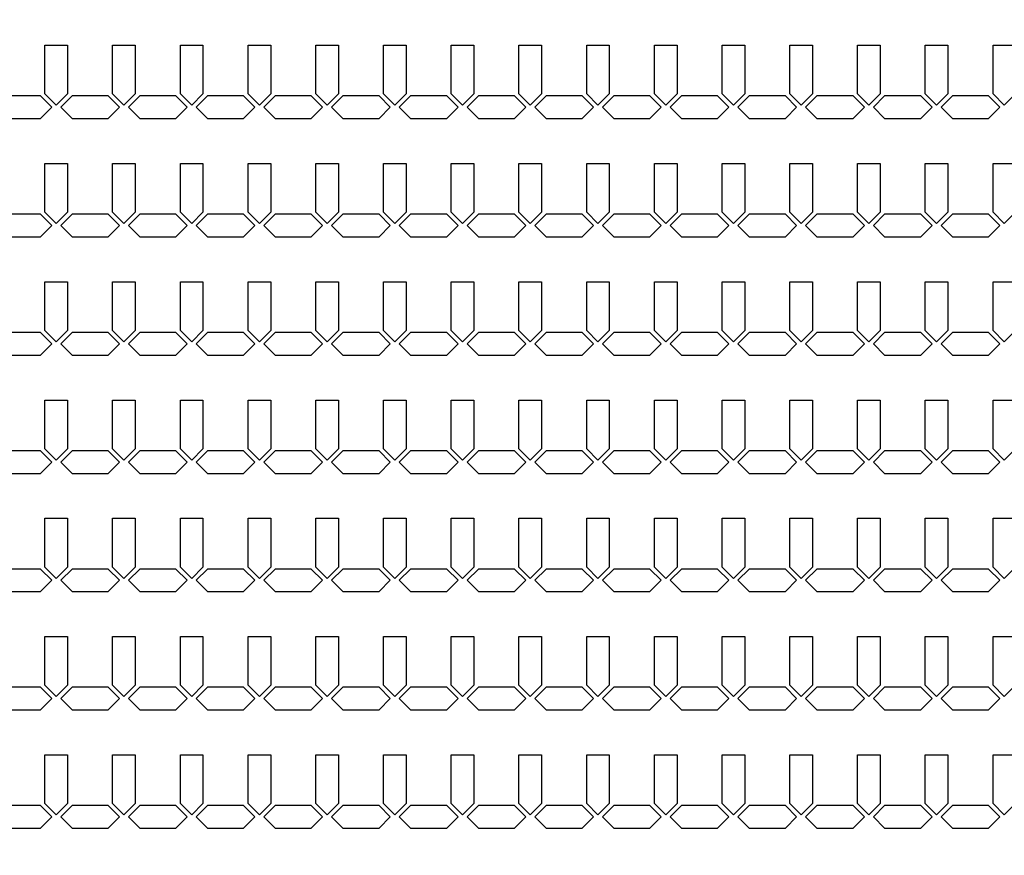
# Model space of a CAD drawing. Units: inches. Extents: x 4709 to 404127, y -653 to 127174.
# Drawn here: x 203349 to 208801, y 33780 to 38408 of the extents above; entities that cross this region are included whole.
import ezdxf

# ---------------------------------------------------------------- set-up
doc = ezdxf.new("R2010")
doc.units = ezdxf.units.IN
doc.header["$MEASUREMENT"] = 0
doc.layers.add('1 - Negative', color=150, linetype='Continuous')

msp = doc.modelspace()

# ---------------------------------------------------------------- linework, layer by layer
at = {"layer": '1 - Negative'}
for points in [[(203488.8, 38266.7), (203613.8, 38266.7), (203613.8, 37996.6), (203551.3, 37934.1), (203488.8, 37996.6), (203488.8, 38246.7)], [(203863.8, 38266.7), (203988.8, 38266.7), (203988.8, 37996.6), (203926.3, 37934.1), (203863.8, 37996.6), (203863.8, 38246.7)], [(204238.8, 38266.7), (204363.8, 38266.7), (204363.8, 37996.6), (204301.3, 37934.1), (204238.8, 37996.6), (204238.8, 38246.7)], [(204613.8, 38266.7), (204738.8, 38266.7), (204738.8, 37996.6), (204676.3, 37934.1), (204613.8, 37996.6), (204613.8, 38246.7)], [(204988.8, 38266.7), (205113.8, 38266.7), (205113.8, 37996.6), (205051.3, 37934.1), (204988.8, 37996.6), (204988.8, 38246.7)], [(205363.8, 38266.7), (205488.8, 38266.7), (205488.8, 37996.6), (205426.3, 37934.1), (205363.8, 37996.6), (205363.8, 38246.7)], [(205738.8, 38266.7), (205863.8, 38266.7), (205863.8, 37996.6), (205801.3, 37934.1), (205738.8, 37996.6), (205738.8, 38246.7)], [(206113.8, 38266.7), (206238.8, 38266.7), (206238.8, 37996.6), (206176.3, 37934.1), (206113.8, 37996.6), (206113.8, 38246.7)], [(206488.8, 38266.7), (206613.8, 38266.7), (206613.8, 37996.6), (206551.3, 37934.1), (206488.8, 37996.6), (206488.8, 38246.7)], [(206863.8, 38266.7), (206988.8, 38266.7), (206988.8, 37996.6), (206926.3, 37934.1), (206863.8, 37996.6), (206863.8, 38246.7)], [(207238.8, 38266.7), (207363.8, 38266.7), (207363.8, 37996.6), (207301.3, 37934.1), (207238.8, 37996.6), (207238.8, 38246.7)], [(207613.8, 38266.7), (207738.8, 38266.7), (207738.8, 37996.6), (207676.3, 37934.1), (207613.8, 37996.6), (207613.8, 38246.7)], [(207988.8, 38266.7), (208113.8, 38266.7), (208113.8, 37996.6), (208051.3, 37934.1), (207988.8, 37996.6), (207988.8, 38246.7)], [(208363.8, 38266.7), (208488.8, 38266.7), (208488.8, 37996.6), (208426.3, 37934.1), (208363.8, 37996.6), (208363.8, 38246.7)], [(208738.8, 38266.7), (208863.8, 38266.7), (208863.8, 37996.6), (208801.3, 37934.1), (208738.8, 37996.6), (208738.8, 38246.7)], [(203363.7, 37985.6), (203263.7, 37985.6), (203201.2, 37923.1), (203263.7, 37860.6), (203363.7, 37860.6), (203463.7, 37860.6), (203526.2, 37923.1), (203463.7, 37985.6)], [(203738.7, 37985.6), (203638.7, 37985.6), (203576.2, 37923.1), (203638.7, 37860.6), (203738.7, 37860.6), (203838.7, 37860.6), (203901.2, 37923.1), (203838.7, 37985.6)], [(204113.7, 37985.6), (204013.7, 37985.6), (203951.2, 37923.1), (204013.7, 37860.6), (204113.7, 37860.6), (204213.7, 37860.6), (204276.2, 37923.1), (204213.7, 37985.6)], [(204488.7, 37985.6), (204388.7, 37985.6), (204326.2, 37923.1), (204388.7, 37860.6), (204488.7, 37860.6), (204588.7, 37860.6), (204651.2, 37923.1), (204588.7, 37985.6)], [(204863.7, 37985.6), (204763.7, 37985.6), (204701.2, 37923.1), (204763.7, 37860.6), (204863.7, 37860.6), (204963.7, 37860.6), (205026.2, 37923.1), (204963.7, 37985.6)], [(205238.7, 37985.6), (205138.7, 37985.6), (205076.2, 37923.1), (205138.7, 37860.6), (205238.7, 37860.6), (205338.7, 37860.6), (205401.2, 37923.1), (205338.7, 37985.6)], [(205613.7, 37985.6), (205513.7, 37985.6), (205451.2, 37923.1), (205513.7, 37860.6), (205613.7, 37860.6), (205713.7, 37860.6), (205776.2, 37923.1), (205713.7, 37985.6)], [(205988.7, 37985.6), (205888.7, 37985.6), (205826.2, 37923.1), (205888.7, 37860.6), (205988.7, 37860.6), (206088.7, 37860.6), (206151.2, 37923.1), (206088.7, 37985.6)], [(206363.7, 37985.6), (206263.7, 37985.6), (206201.2, 37923.1), (206263.7, 37860.6), (206363.7, 37860.6), (206463.7, 37860.6), (206526.2, 37923.1), (206463.7, 37985.6)], [(206738.7, 37985.6), (206638.7, 37985.6), (206576.2, 37923.1), (206638.7, 37860.6), (206738.7, 37860.6), (206838.7, 37860.6), (206901.2, 37923.1), (206838.7, 37985.6)], [(207113.7, 37985.6), (207013.7, 37985.6), (206951.2, 37923.1), (207013.7, 37860.6), (207113.7, 37860.6), (207213.7, 37860.6), (207276.2, 37923.1), (207213.7, 37985.6)], [(207488.7, 37985.6), (207388.7, 37985.6), (207326.2, 37923.1), (207388.7, 37860.6), (207488.7, 37860.6), (207588.7, 37860.6), (207651.2, 37923.1), (207588.7, 37985.6)], [(207863.7, 37985.6), (207763.7, 37985.6), (207701.2, 37923.1), (207763.7, 37860.6), (207863.7, 37860.6), (207963.7, 37860.6), (208026.2, 37923.1), (207963.7, 37985.6)], [(208238.7, 37985.6), (208138.7, 37985.6), (208076.2, 37923.1), (208138.7, 37860.6), (208238.7, 37860.6), (208338.7, 37860.6), (208401.2, 37923.1), (208338.7, 37985.6)], [(208613.7, 37985.6), (208513.7, 37985.6), (208451.2, 37923.1), (208513.7, 37860.6), (208613.7, 37860.6), (208713.7, 37860.6), (208776.2, 37923.1), (208713.7, 37985.6)], [(203488.8, 37611.7), (203613.8, 37611.7), (203613.8, 37341.6), (203551.3, 37279.1), (203488.8, 37341.6), (203488.8, 37591.7)], [(203863.8, 37611.7), (203988.8, 37611.7), (203988.8, 37341.6), (203926.3, 37279.1), (203863.8, 37341.6), (203863.8, 37591.7)], [(204238.8, 37611.7), (204363.8, 37611.7), (204363.8, 37341.6), (204301.3, 37279.1), (204238.8, 37341.6), (204238.8, 37591.7)], [(204613.8, 37611.7), (204738.8, 37611.7), (204738.8, 37341.6), (204676.3, 37279.1), (204613.8, 37341.6), (204613.8, 37591.7)], [(204988.8, 37611.7), (205113.8, 37611.7), (205113.8, 37341.6), (205051.3, 37279.1), (204988.8, 37341.6), (204988.8, 37591.7)], [(205363.8, 37611.7), (205488.8, 37611.7), (205488.8, 37341.6), (205426.3, 37279.1), (205363.8, 37341.6), (205363.8, 37591.7)], [(205738.8, 37611.7), (205863.8, 37611.7), (205863.8, 37341.6), (205801.3, 37279.1), (205738.8, 37341.6), (205738.8, 37591.7)], [(206113.8, 37611.7), (206238.8, 37611.7), (206238.8, 37341.6), (206176.3, 37279.1), (206113.8, 37341.6), (206113.8, 37591.7)], [(206488.8, 37611.7), (206613.8, 37611.7), (206613.8, 37341.6), (206551.3, 37279.1), (206488.8, 37341.6), (206488.8, 37591.7)], [(206863.8, 37611.7), (206988.8, 37611.7), (206988.8, 37341.6), (206926.3, 37279.1), (206863.8, 37341.6), (206863.8, 37591.7)], [(207238.8, 37611.7), (207363.8, 37611.7), (207363.8, 37341.6), (207301.3, 37279.1), (207238.8, 37341.6), (207238.8, 37591.7)], [(207613.8, 37611.7), (207738.8, 37611.7), (207738.8, 37341.6), (207676.3, 37279.1), (207613.8, 37341.6), (207613.8, 37591.7)], [(207988.8, 37611.7), (208113.8, 37611.7), (208113.8, 37341.6), (208051.3, 37279.1), (207988.8, 37341.6), (207988.8, 37591.7)], [(208363.8, 37611.7), (208488.8, 37611.7), (208488.8, 37341.6), (208426.3, 37279.1), (208363.8, 37341.6), (208363.8, 37591.7)], [(208738.8, 37611.7), (208863.8, 37611.7), (208863.8, 37341.6), (208801.3, 37279.1), (208738.8, 37341.6), (208738.8, 37591.7)], [(203363.7, 37330.6), (203263.7, 37330.6), (203201.2, 37268.1), (203263.7, 37205.6), (203363.7, 37205.6), (203463.7, 37205.6), (203526.2, 37268.1), (203463.7, 37330.6)], [(203738.7, 37330.6), (203638.7, 37330.6), (203576.2, 37268.1), (203638.7, 37205.6), (203738.7, 37205.6), (203838.7, 37205.6), (203901.2, 37268.1), (203838.7, 37330.6)], [(204113.7, 37330.6), (204013.7, 37330.6), (203951.2, 37268.1), (204013.7, 37205.6), (204113.7, 37205.6), (204213.7, 37205.6), (204276.2, 37268.1), (204213.7, 37330.6)], [(204488.7, 37330.6), (204388.7, 37330.6), (204326.2, 37268.1), (204388.7, 37205.6), (204488.7, 37205.6), (204588.7, 37205.6), (204651.2, 37268.1), (204588.7, 37330.6)], [(204863.7, 37330.6), (204763.7, 37330.6), (204701.2, 37268.1), (204763.7, 37205.6), (204863.7, 37205.6), (204963.7, 37205.6), (205026.2, 37268.1), (204963.7, 37330.6)], [(205238.7, 37330.6), (205138.7, 37330.6), (205076.2, 37268.1), (205138.7, 37205.6), (205238.7, 37205.6), (205338.7, 37205.6), (205401.2, 37268.1), (205338.7, 37330.6)], [(205613.7, 37330.6), (205513.7, 37330.6), (205451.2, 37268.1), (205513.7, 37205.6), (205613.7, 37205.6), (205713.7, 37205.6), (205776.2, 37268.1), (205713.7, 37330.6)], [(205988.7, 37330.6), (205888.7, 37330.6), (205826.2, 37268.1), (205888.7, 37205.6), (205988.7, 37205.6), (206088.7, 37205.6), (206151.2, 37268.1), (206088.7, 37330.6)], [(206363.7, 37330.6), (206263.7, 37330.6), (206201.2, 37268.1), (206263.7, 37205.6), (206363.7, 37205.6), (206463.7, 37205.6), (206526.2, 37268.1), (206463.7, 37330.6)], [(206738.7, 37330.6), (206638.7, 37330.6), (206576.2, 37268.1), (206638.7, 37205.6), (206738.7, 37205.6), (206838.7, 37205.6), (206901.2, 37268.1), (206838.7, 37330.6)], [(207113.7, 37330.6), (207013.7, 37330.6), (206951.2, 37268.1), (207013.7, 37205.6), (207113.7, 37205.6), (207213.7, 37205.6), (207276.2, 37268.1), (207213.7, 37330.6)], [(207488.7, 37330.6), (207388.7, 37330.6), (207326.2, 37268.1), (207388.7, 37205.6), (207488.7, 37205.6), (207588.7, 37205.6), (207651.2, 37268.1), (207588.7, 37330.6)], [(207863.7, 37330.6), (207763.7, 37330.6), (207701.2, 37268.1), (207763.7, 37205.6), (207863.7, 37205.6), (207963.7, 37205.6), (208026.2, 37268.1), (207963.7, 37330.6)], [(208238.7, 37330.6), (208138.7, 37330.6), (208076.2, 37268.1), (208138.7, 37205.6), (208238.7, 37205.6), (208338.7, 37205.6), (208401.2, 37268.1), (208338.7, 37330.6)], [(208613.7, 37330.6), (208513.7, 37330.6), (208451.2, 37268.1), (208513.7, 37205.6), (208613.7, 37205.6), (208713.7, 37205.6), (208776.2, 37268.1), (208713.7, 37330.6)], [(203488.8, 36956.7), (203613.8, 36956.7), (203613.8, 36686.6), (203551.3, 36624.1), (203488.8, 36686.6), (203488.8, 36936.7)], [(203863.8, 36956.7), (203988.8, 36956.7), (203988.8, 36686.6), (203926.3, 36624.1), (203863.8, 36686.6), (203863.8, 36936.7)], [(204238.8, 36956.7), (204363.8, 36956.7), (204363.8, 36686.6), (204301.3, 36624.1), (204238.8, 36686.6), (204238.8, 36936.7)], [(204613.8, 36956.7), (204738.8, 36956.7), (204738.8, 36686.6), (204676.3, 36624.1), (204613.8, 36686.6), (204613.8, 36936.7)], [(204988.8, 36956.7), (205113.8, 36956.7), (205113.8, 36686.6), (205051.3, 36624.1), (204988.8, 36686.6), (204988.8, 36936.7)], [(205363.8, 36956.7), (205488.8, 36956.7), (205488.8, 36686.6), (205426.3, 36624.1), (205363.8, 36686.6), (205363.8, 36936.7)], [(205738.8, 36956.7), (205863.8, 36956.7), (205863.8, 36686.6), (205801.3, 36624.1), (205738.8, 36686.6), (205738.8, 36936.7)], [(206113.8, 36956.7), (206238.8, 36956.7), (206238.8, 36686.6), (206176.3, 36624.1), (206113.8, 36686.6), (206113.8, 36936.7)], [(206488.8, 36956.7), (206613.8, 36956.7), (206613.8, 36686.6), (206551.3, 36624.1), (206488.8, 36686.6), (206488.8, 36936.7)], [(206863.8, 36956.7), (206988.8, 36956.7), (206988.8, 36686.6), (206926.3, 36624.1), (206863.8, 36686.6), (206863.8, 36936.7)], [(207238.8, 36956.7), (207363.8, 36956.7), (207363.8, 36686.6), (207301.3, 36624.1), (207238.8, 36686.6), (207238.8, 36936.7)], [(207613.8, 36956.7), (207738.8, 36956.7), (207738.8, 36686.6), (207676.3, 36624.1), (207613.8, 36686.6), (207613.8, 36936.7)], [(207988.8, 36956.7), (208113.8, 36956.7), (208113.8, 36686.6), (208051.3, 36624.1), (207988.8, 36686.6), (207988.8, 36936.7)], [(208363.8, 36956.7), (208488.8, 36956.7), (208488.8, 36686.6), (208426.3, 36624.1), (208363.8, 36686.6), (208363.8, 36936.7)], [(208738.8, 36956.7), (208863.8, 36956.7), (208863.8, 36686.6), (208801.3, 36624.1), (208738.8, 36686.6), (208738.8, 36936.7)], [(203363.7, 36675.6), (203263.7, 36675.6), (203201.2, 36613.1), (203263.7, 36550.6), (203363.7, 36550.6), (203463.7, 36550.6), (203526.2, 36613.1), (203463.7, 36675.6)], [(203738.7, 36675.6), (203638.7, 36675.6), (203576.2, 36613.1), (203638.7, 36550.6), (203738.7, 36550.6), (203838.7, 36550.6), (203901.2, 36613.1), (203838.7, 36675.6)], [(204113.7, 36675.6), (204013.7, 36675.6), (203951.2, 36613.1), (204013.7, 36550.6), (204113.7, 36550.6), (204213.7, 36550.6), (204276.2, 36613.1), (204213.7, 36675.6)], [(204488.7, 36675.6), (204388.7, 36675.6), (204326.2, 36613.1), (204388.7, 36550.6), (204488.7, 36550.6), (204588.7, 36550.6), (204651.2, 36613.1), (204588.7, 36675.6)], [(204863.7, 36675.6), (204763.7, 36675.6), (204701.2, 36613.1), (204763.7, 36550.6), (204863.7, 36550.6), (204963.7, 36550.6), (205026.2, 36613.1), (204963.7, 36675.6)], [(205238.7, 36675.6), (205138.7, 36675.6), (205076.2, 36613.1), (205138.7, 36550.6), (205238.7, 36550.6), (205338.7, 36550.6), (205401.2, 36613.1), (205338.7, 36675.6)], [(205613.7, 36675.6), (205513.7, 36675.6), (205451.2, 36613.1), (205513.7, 36550.6), (205613.7, 36550.6), (205713.7, 36550.6), (205776.2, 36613.1), (205713.7, 36675.6)], [(205988.7, 36675.6), (205888.7, 36675.6), (205826.2, 36613.1), (205888.7, 36550.6), (205988.7, 36550.6), (206088.7, 36550.6), (206151.2, 36613.1), (206088.7, 36675.6)], [(206363.7, 36675.6), (206263.7, 36675.6), (206201.2, 36613.1), (206263.7, 36550.6), (206363.7, 36550.6), (206463.7, 36550.6), (206526.2, 36613.1), (206463.7, 36675.6)], [(206738.7, 36675.6), (206638.7, 36675.6), (206576.2, 36613.1), (206638.7, 36550.6), (206738.7, 36550.6), (206838.7, 36550.6), (206901.2, 36613.1), (206838.7, 36675.6)], [(207113.7, 36675.6), (207013.7, 36675.6), (206951.2, 36613.1), (207013.7, 36550.6), (207113.7, 36550.6), (207213.7, 36550.6), (207276.2, 36613.1), (207213.7, 36675.6)], [(207488.7, 36675.6), (207388.7, 36675.6), (207326.2, 36613.1), (207388.7, 36550.6), (207488.7, 36550.6), (207588.7, 36550.6), (207651.2, 36613.1), (207588.7, 36675.6)], [(207863.7, 36675.6), (207763.7, 36675.6), (207701.2, 36613.1), (207763.7, 36550.6), (207863.7, 36550.6), (207963.7, 36550.6), (208026.2, 36613.1), (207963.7, 36675.6)], [(208238.7, 36675.6), (208138.7, 36675.6), (208076.2, 36613.1), (208138.7, 36550.6), (208238.7, 36550.6), (208338.7, 36550.6), (208401.2, 36613.1), (208338.7, 36675.6)], [(208613.7, 36675.6), (208513.7, 36675.6), (208451.2, 36613.1), (208513.7, 36550.6), (208613.7, 36550.6), (208713.7, 36550.6), (208776.2, 36613.1), (208713.7, 36675.6)], [(203488.8, 36301.7), (203613.8, 36301.7), (203613.8, 36031.6), (203551.3, 35969.1), (203488.8, 36031.6), (203488.8, 36281.7)], [(203863.8, 36301.7), (203988.8, 36301.7), (203988.8, 36031.6), (203926.3, 35969.1), (203863.8, 36031.6), (203863.8, 36281.7)], [(204238.8, 36301.7), (204363.8, 36301.7), (204363.8, 36031.6), (204301.3, 35969.1), (204238.8, 36031.6), (204238.8, 36281.7)], [(204613.8, 36301.7), (204738.8, 36301.7), (204738.8, 36031.6), (204676.3, 35969.1), (204613.8, 36031.6), (204613.8, 36281.7)], [(204988.8, 36301.7), (205113.8, 36301.7), (205113.8, 36031.6), (205051.3, 35969.1), (204988.8, 36031.6), (204988.8, 36281.7)], [(205363.8, 36301.7), (205488.8, 36301.7), (205488.8, 36031.6), (205426.3, 35969.1), (205363.8, 36031.6), (205363.8, 36281.7)], [(205738.8, 36301.7), (205863.8, 36301.7), (205863.8, 36031.6), (205801.3, 35969.1), (205738.8, 36031.6), (205738.8, 36281.7)], [(206113.8, 36301.7), (206238.8, 36301.7), (206238.8, 36031.6), (206176.3, 35969.1), (206113.8, 36031.6), (206113.8, 36281.7)], [(206488.8, 36301.7), (206613.8, 36301.7), (206613.8, 36031.6), (206551.3, 35969.1), (206488.8, 36031.6), (206488.8, 36281.7)], [(206863.8, 36301.7), (206988.8, 36301.7), (206988.8, 36031.6), (206926.3, 35969.1), (206863.8, 36031.6), (206863.8, 36281.7)], [(207238.8, 36301.7), (207363.8, 36301.7), (207363.8, 36031.6), (207301.3, 35969.1), (207238.8, 36031.6), (207238.8, 36281.7)], [(207613.8, 36301.7), (207738.8, 36301.7), (207738.8, 36031.6), (207676.3, 35969.1), (207613.8, 36031.6), (207613.8, 36281.7)], [(207988.8, 36301.7), (208113.8, 36301.7), (208113.8, 36031.6), (208051.3, 35969.1), (207988.8, 36031.6), (207988.8, 36281.7)], [(208363.8, 36301.7), (208488.8, 36301.7), (208488.8, 36031.6), (208426.3, 35969.1), (208363.8, 36031.6), (208363.8, 36281.7)], [(208738.8, 36301.7), (208863.8, 36301.7), (208863.8, 36031.6), (208801.3, 35969.1), (208738.8, 36031.6), (208738.8, 36281.7)], [(203363.7, 36020.6), (203263.7, 36020.6), (203201.2, 35958.1), (203263.7, 35895.6), (203363.7, 35895.6), (203463.7, 35895.6), (203526.2, 35958.1), (203463.7, 36020.6)], [(203738.7, 36020.6), (203638.7, 36020.6), (203576.2, 35958.1), (203638.7, 35895.6), (203738.7, 35895.6), (203838.7, 35895.6), (203901.2, 35958.1), (203838.7, 36020.6)], [(204113.7, 36020.6), (204013.7, 36020.6), (203951.2, 35958.1), (204013.7, 35895.6), (204113.7, 35895.6), (204213.7, 35895.6), (204276.2, 35958.1), (204213.7, 36020.6)], [(204488.7, 36020.6), (204388.7, 36020.6), (204326.2, 35958.1), (204388.7, 35895.6), (204488.7, 35895.6), (204588.7, 35895.6), (204651.2, 35958.1), (204588.7, 36020.6)], [(204863.7, 36020.6), (204763.7, 36020.6), (204701.2, 35958.1), (204763.7, 35895.6), (204863.7, 35895.6), (204963.7, 35895.6), (205026.2, 35958.1), (204963.7, 36020.6)], [(205238.7, 36020.6), (205138.7, 36020.6), (205076.2, 35958.1), (205138.7, 35895.6), (205238.7, 35895.6), (205338.7, 35895.6), (205401.2, 35958.1), (205338.7, 36020.6)], [(205613.7, 36020.6), (205513.7, 36020.6), (205451.2, 35958.1), (205513.7, 35895.6), (205613.7, 35895.6), (205713.7, 35895.6), (205776.2, 35958.1), (205713.7, 36020.6)], [(205988.7, 36020.6), (205888.7, 36020.6), (205826.2, 35958.1), (205888.7, 35895.6), (205988.7, 35895.6), (206088.7, 35895.6), (206151.2, 35958.1), (206088.7, 36020.6)], [(206363.7, 36020.6), (206263.7, 36020.6), (206201.2, 35958.1), (206263.7, 35895.6), (206363.7, 35895.6), (206463.7, 35895.6), (206526.2, 35958.1), (206463.7, 36020.6)], [(206738.7, 36020.6), (206638.7, 36020.6), (206576.2, 35958.1), (206638.7, 35895.6), (206738.7, 35895.6), (206838.7, 35895.6), (206901.2, 35958.1), (206838.7, 36020.6)], [(207113.7, 36020.6), (207013.7, 36020.6), (206951.2, 35958.1), (207013.7, 35895.6), (207113.7, 35895.6), (207213.7, 35895.6), (207276.2, 35958.1), (207213.7, 36020.6)], [(207488.7, 36020.6), (207388.7, 36020.6), (207326.2, 35958.1), (207388.7, 35895.6), (207488.7, 35895.6), (207588.7, 35895.6), (207651.2, 35958.1), (207588.7, 36020.6)], [(207863.7, 36020.6), (207763.7, 36020.6), (207701.2, 35958.1), (207763.7, 35895.6), (207863.7, 35895.6), (207963.7, 35895.6), (208026.2, 35958.1), (207963.7, 36020.6)], [(208238.7, 36020.6), (208138.7, 36020.6), (208076.2, 35958.1), (208138.7, 35895.6), (208238.7, 35895.6), (208338.7, 35895.6), (208401.2, 35958.1), (208338.7, 36020.6)], [(208613.7, 36020.6), (208513.7, 36020.6), (208451.2, 35958.1), (208513.7, 35895.6), (208613.7, 35895.6), (208713.7, 35895.6), (208776.2, 35958.1), (208713.7, 36020.6)], [(203488.8, 35646.7), (203613.8, 35646.7), (203613.8, 35376.6), (203551.3, 35314.1), (203488.8, 35376.6), (203488.8, 35626.7)], [(203863.8, 35646.7), (203988.8, 35646.7), (203988.8, 35376.6), (203926.3, 35314.1), (203863.8, 35376.6), (203863.8, 35626.7)], [(204238.8, 35646.7), (204363.8, 35646.7), (204363.8, 35376.6), (204301.3, 35314.1), (204238.8, 35376.6), (204238.8, 35626.7)], [(204613.8, 35646.7), (204738.8, 35646.7), (204738.8, 35376.6), (204676.3, 35314.1), (204613.8, 35376.6), (204613.8, 35626.7)], [(204988.8, 35646.7), (205113.8, 35646.7), (205113.8, 35376.6), (205051.3, 35314.1), (204988.8, 35376.6), (204988.8, 35626.7)], [(205363.8, 35646.7), (205488.8, 35646.7), (205488.8, 35376.6), (205426.3, 35314.1), (205363.8, 35376.6), (205363.8, 35626.7)], [(205738.8, 35646.7), (205863.8, 35646.7), (205863.8, 35376.6), (205801.3, 35314.1), (205738.8, 35376.6), (205738.8, 35626.7)], [(206113.8, 35646.7), (206238.8, 35646.7), (206238.8, 35376.6), (206176.3, 35314.1), (206113.8, 35376.6), (206113.8, 35626.7)], [(206488.8, 35646.7), (206613.8, 35646.7), (206613.8, 35376.6), (206551.3, 35314.1), (206488.8, 35376.6), (206488.8, 35626.7)], [(206863.8, 35646.7), (206988.8, 35646.7), (206988.8, 35376.6), (206926.3, 35314.1), (206863.8, 35376.6), (206863.8, 35626.7)], [(207238.8, 35646.7), (207363.8, 35646.7), (207363.8, 35376.6), (207301.3, 35314.1), (207238.8, 35376.6), (207238.8, 35626.7)], [(207613.8, 35646.7), (207738.8, 35646.7), (207738.8, 35376.6), (207676.3, 35314.1), (207613.8, 35376.6), (207613.8, 35626.7)], [(207988.8, 35646.7), (208113.8, 35646.7), (208113.8, 35376.6), (208051.3, 35314.1), (207988.8, 35376.6), (207988.8, 35626.7)], [(208363.8, 35646.7), (208488.8, 35646.7), (208488.8, 35376.6), (208426.3, 35314.1), (208363.8, 35376.6), (208363.8, 35626.7)], [(208738.8, 35646.7), (208863.8, 35646.7), (208863.8, 35376.6), (208801.3, 35314.1), (208738.8, 35376.6), (208738.8, 35626.7)], [(203363.7, 35365.6), (203263.7, 35365.6), (203201.2, 35303.1), (203263.7, 35240.6), (203363.7, 35240.6), (203463.7, 35240.6), (203526.2, 35303.1), (203463.7, 35365.6)], [(203738.7, 35365.6), (203638.7, 35365.6), (203576.2, 35303.1), (203638.7, 35240.6), (203738.7, 35240.6), (203838.7, 35240.6), (203901.2, 35303.1), (203838.7, 35365.6)], [(204113.7, 35365.6), (204013.7, 35365.6), (203951.2, 35303.1), (204013.7, 35240.6), (204113.7, 35240.6), (204213.7, 35240.6), (204276.2, 35303.1), (204213.7, 35365.6)], [(204488.7, 35365.6), (204388.7, 35365.6), (204326.2, 35303.1), (204388.7, 35240.6), (204488.7, 35240.6), (204588.7, 35240.6), (204651.2, 35303.1), (204588.7, 35365.6)], [(204863.7, 35365.6), (204763.7, 35365.6), (204701.2, 35303.1), (204763.7, 35240.6), (204863.7, 35240.6), (204963.7, 35240.6), (205026.2, 35303.1), (204963.7, 35365.6)], [(205238.7, 35365.6), (205138.7, 35365.6), (205076.2, 35303.1), (205138.7, 35240.6), (205238.7, 35240.6), (205338.7, 35240.6), (205401.2, 35303.1), (205338.7, 35365.6)], [(205613.7, 35365.6), (205513.7, 35365.6), (205451.2, 35303.1), (205513.7, 35240.6), (205613.7, 35240.6), (205713.7, 35240.6), (205776.2, 35303.1), (205713.7, 35365.6)], [(205988.7, 35365.6), (205888.7, 35365.6), (205826.2, 35303.1), (205888.7, 35240.6), (205988.7, 35240.6), (206088.7, 35240.6), (206151.2, 35303.1), (206088.7, 35365.6)], [(206363.7, 35365.6), (206263.7, 35365.6), (206201.2, 35303.1), (206263.7, 35240.6), (206363.7, 35240.6), (206463.7, 35240.6), (206526.2, 35303.1), (206463.7, 35365.6)], [(206738.7, 35365.6), (206638.7, 35365.6), (206576.2, 35303.1), (206638.7, 35240.6), (206738.7, 35240.6), (206838.7, 35240.6), (206901.2, 35303.1), (206838.7, 35365.6)], [(207113.7, 35365.6), (207013.7, 35365.6), (206951.2, 35303.1), (207013.7, 35240.6), (207113.7, 35240.6), (207213.7, 35240.6), (207276.2, 35303.1), (207213.7, 35365.6)], [(207488.7, 35365.6), (207388.7, 35365.6), (207326.2, 35303.1), (207388.7, 35240.6), (207488.7, 35240.6), (207588.7, 35240.6), (207651.2, 35303.1), (207588.7, 35365.6)], [(207863.7, 35365.6), (207763.7, 35365.6), (207701.2, 35303.1), (207763.7, 35240.6), (207863.7, 35240.6), (207963.7, 35240.6), (208026.2, 35303.1), (207963.7, 35365.6)], [(208238.7, 35365.6), (208138.7, 35365.6), (208076.2, 35303.1), (208138.7, 35240.6), (208238.7, 35240.6), (208338.7, 35240.6), (208401.2, 35303.1), (208338.7, 35365.6)], [(208613.7, 35365.6), (208513.7, 35365.6), (208451.2, 35303.1), (208513.7, 35240.6), (208613.7, 35240.6), (208713.7, 35240.6), (208776.2, 35303.1), (208713.7, 35365.6)], [(203488.8, 34991.7), (203613.8, 34991.7), (203613.8, 34721.6), (203551.3, 34659.1), (203488.8, 34721.6), (203488.8, 34971.7)], [(203863.8, 34991.7), (203988.8, 34991.7), (203988.8, 34721.6), (203926.3, 34659.1), (203863.8, 34721.6), (203863.8, 34971.7)], [(204238.8, 34991.7), (204363.8, 34991.7), (204363.8, 34721.6), (204301.3, 34659.1), (204238.8, 34721.6), (204238.8, 34971.7)], [(204613.8, 34991.7), (204738.8, 34991.7), (204738.8, 34721.6), (204676.3, 34659.1), (204613.8, 34721.6), (204613.8, 34971.7)], [(204988.8, 34991.7), (205113.8, 34991.7), (205113.8, 34721.6), (205051.3, 34659.1), (204988.8, 34721.6), (204988.8, 34971.7)], [(205363.8, 34991.7), (205488.8, 34991.7), (205488.8, 34721.6), (205426.3, 34659.1), (205363.8, 34721.6), (205363.8, 34971.7)], [(205738.8, 34991.7), (205863.8, 34991.7), (205863.8, 34721.6), (205801.3, 34659.1), (205738.8, 34721.6), (205738.8, 34971.7)], [(206113.8, 34991.7), (206238.8, 34991.7), (206238.8, 34721.6), (206176.3, 34659.1), (206113.8, 34721.6), (206113.8, 34971.7)], [(206488.8, 34991.7), (206613.8, 34991.7), (206613.8, 34721.6), (206551.3, 34659.1), (206488.8, 34721.6), (206488.8, 34971.7)], [(206863.8, 34991.7), (206988.8, 34991.7), (206988.8, 34721.6), (206926.3, 34659.1), (206863.8, 34721.6), (206863.8, 34971.7)], [(207238.8, 34991.7), (207363.8, 34991.7), (207363.8, 34721.6), (207301.3, 34659.1), (207238.8, 34721.6), (207238.8, 34971.7)], [(207613.8, 34991.7), (207738.8, 34991.7), (207738.8, 34721.6), (207676.3, 34659.1), (207613.8, 34721.6), (207613.8, 34971.7)], [(207988.8, 34991.7), (208113.8, 34991.7), (208113.8, 34721.6), (208051.3, 34659.1), (207988.8, 34721.6), (207988.8, 34971.7)], [(208363.8, 34991.7), (208488.8, 34991.7), (208488.8, 34721.6), (208426.3, 34659.1), (208363.8, 34721.6), (208363.8, 34971.7)], [(208738.8, 34991.7), (208863.8, 34991.7), (208863.8, 34721.6), (208801.3, 34659.1), (208738.8, 34721.6), (208738.8, 34971.7)], [(203363.7, 34710.6), (203263.7, 34710.6), (203201.2, 34648.1), (203263.7, 34585.6), (203363.7, 34585.6), (203463.7, 34585.6), (203526.2, 34648.1), (203463.7, 34710.6)], [(203738.7, 34710.6), (203638.7, 34710.6), (203576.2, 34648.1), (203638.7, 34585.6), (203738.7, 34585.6), (203838.7, 34585.6), (203901.2, 34648.1), (203838.7, 34710.6)], [(204113.7, 34710.6), (204013.7, 34710.6), (203951.2, 34648.1), (204013.7, 34585.6), (204113.7, 34585.6), (204213.7, 34585.6), (204276.2, 34648.1), (204213.7, 34710.6)], [(204488.7, 34710.6), (204388.7, 34710.6), (204326.2, 34648.1), (204388.7, 34585.6), (204488.7, 34585.6), (204588.7, 34585.6), (204651.2, 34648.1), (204588.7, 34710.6)], [(204863.7, 34710.6), (204763.7, 34710.6), (204701.2, 34648.1), (204763.7, 34585.6), (204863.7, 34585.6), (204963.7, 34585.6), (205026.2, 34648.1), (204963.7, 34710.6)], [(205238.7, 34710.6), (205138.7, 34710.6), (205076.2, 34648.1), (205138.7, 34585.6), (205238.7, 34585.6), (205338.7, 34585.6), (205401.2, 34648.1), (205338.7, 34710.6)], [(205613.7, 34710.6), (205513.7, 34710.6), (205451.2, 34648.1), (205513.7, 34585.6), (205613.7, 34585.6), (205713.7, 34585.6), (205776.2, 34648.1), (205713.7, 34710.6)], [(205988.7, 34710.6), (205888.7, 34710.6), (205826.2, 34648.1), (205888.7, 34585.6), (205988.7, 34585.6), (206088.7, 34585.6), (206151.2, 34648.1), (206088.7, 34710.6)], [(206363.7, 34710.6), (206263.7, 34710.6), (206201.2, 34648.1), (206263.7, 34585.6), (206363.7, 34585.6), (206463.7, 34585.6), (206526.2, 34648.1), (206463.7, 34710.6)], [(206738.7, 34710.6), (206638.7, 34710.6), (206576.2, 34648.1), (206638.7, 34585.6), (206738.7, 34585.6), (206838.7, 34585.6), (206901.2, 34648.1), (206838.7, 34710.6)], [(207113.7, 34710.6), (207013.7, 34710.6), (206951.2, 34648.1), (207013.7, 34585.6), (207113.7, 34585.6), (207213.7, 34585.6), (207276.2, 34648.1), (207213.7, 34710.6)], [(207488.7, 34710.6), (207388.7, 34710.6), (207326.2, 34648.1), (207388.7, 34585.6), (207488.7, 34585.6), (207588.7, 34585.6), (207651.2, 34648.1), (207588.7, 34710.6)], [(207863.7, 34710.6), (207763.7, 34710.6), (207701.2, 34648.1), (207763.7, 34585.6), (207863.7, 34585.6), (207963.7, 34585.6), (208026.2, 34648.1), (207963.7, 34710.6)], [(208238.7, 34710.6), (208138.7, 34710.6), (208076.2, 34648.1), (208138.7, 34585.6), (208238.7, 34585.6), (208338.7, 34585.6), (208401.2, 34648.1), (208338.7, 34710.6)], [(208613.7, 34710.6), (208513.7, 34710.6), (208451.2, 34648.1), (208513.7, 34585.6), (208613.7, 34585.6), (208713.7, 34585.6), (208776.2, 34648.1), (208713.7, 34710.6)], [(203488.8, 34336.7), (203613.8, 34336.7), (203613.8, 34066.6), (203551.3, 34004.1), (203488.8, 34066.6), (203488.8, 34316.7)], [(203863.8, 34336.7), (203988.8, 34336.7), (203988.8, 34066.6), (203926.3, 34004.1), (203863.8, 34066.6), (203863.8, 34316.7)], [(204238.8, 34336.7), (204363.8, 34336.7), (204363.8, 34066.6), (204301.3, 34004.1), (204238.8, 34066.6), (204238.8, 34316.7)], [(204613.8, 34336.7), (204738.8, 34336.7), (204738.8, 34066.6), (204676.3, 34004.1), (204613.8, 34066.6), (204613.8, 34316.7)], [(204988.8, 34336.7), (205113.8, 34336.7), (205113.8, 34066.6), (205051.3, 34004.1), (204988.8, 34066.6), (204988.8, 34316.7)], [(205363.8, 34336.7), (205488.8, 34336.7), (205488.8, 34066.6), (205426.3, 34004.1), (205363.8, 34066.6), (205363.8, 34316.7)], [(205738.8, 34336.7), (205863.8, 34336.7), (205863.8, 34066.6), (205801.3, 34004.1), (205738.8, 34066.6), (205738.8, 34316.7)], [(206113.8, 34336.7), (206238.8, 34336.7), (206238.8, 34066.6), (206176.3, 34004.1), (206113.8, 34066.6), (206113.8, 34316.7)], [(206488.8, 34336.7), (206613.8, 34336.7), (206613.8, 34066.6), (206551.3, 34004.1), (206488.8, 34066.6), (206488.8, 34316.7)], [(206863.8, 34336.7), (206988.8, 34336.7), (206988.8, 34066.6), (206926.3, 34004.1), (206863.8, 34066.6), (206863.8, 34316.7)], [(207238.8, 34336.7), (207363.8, 34336.7), (207363.8, 34066.6), (207301.3, 34004.1), (207238.8, 34066.6), (207238.8, 34316.7)], [(207613.8, 34336.7), (207738.8, 34336.7), (207738.8, 34066.6), (207676.3, 34004.1), (207613.8, 34066.6), (207613.8, 34316.7)], [(207988.8, 34336.7), (208113.8, 34336.7), (208113.8, 34066.6), (208051.3, 34004.1), (207988.8, 34066.6), (207988.8, 34316.7)], [(208363.8, 34336.7), (208488.8, 34336.7), (208488.8, 34066.6), (208426.3, 34004.1), (208363.8, 34066.6), (208363.8, 34316.7)], [(208738.8, 34336.7), (208863.8, 34336.7), (208863.8, 34066.6), (208801.3, 34004.1), (208738.8, 34066.6), (208738.8, 34316.7)], [(203363.7, 34055.6), (203263.7, 34055.6), (203201.2, 33993.1), (203263.7, 33930.6), (203363.7, 33930.6), (203463.7, 33930.6), (203526.2, 33993.1), (203463.7, 34055.6)], [(203738.7, 34055.6), (203638.7, 34055.6), (203576.2, 33993.1), (203638.7, 33930.6), (203738.7, 33930.6), (203838.7, 33930.6), (203901.2, 33993.1), (203838.7, 34055.6)], [(204113.7, 34055.6), (204013.7, 34055.6), (203951.2, 33993.1), (204013.7, 33930.6), (204113.7, 33930.6), (204213.7, 33930.6), (204276.2, 33993.1), (204213.7, 34055.6)], [(204488.7, 34055.6), (204388.7, 34055.6), (204326.2, 33993.1), (204388.7, 33930.6), (204488.7, 33930.6), (204588.7, 33930.6), (204651.2, 33993.1), (204588.7, 34055.6)], [(204863.7, 34055.6), (204763.7, 34055.6), (204701.2, 33993.1), (204763.7, 33930.6), (204863.7, 33930.6), (204963.7, 33930.6), (205026.2, 33993.1), (204963.7, 34055.6)], [(205238.7, 34055.6), (205138.7, 34055.6), (205076.2, 33993.1), (205138.7, 33930.6), (205238.7, 33930.6), (205338.7, 33930.6), (205401.2, 33993.1), (205338.7, 34055.6)], [(205613.7, 34055.6), (205513.7, 34055.6), (205451.2, 33993.1), (205513.7, 33930.6), (205613.7, 33930.6), (205713.7, 33930.6), (205776.2, 33993.1), (205713.7, 34055.6)], [(205988.7, 34055.6), (205888.7, 34055.6), (205826.2, 33993.1), (205888.7, 33930.6), (205988.7, 33930.6), (206088.7, 33930.6), (206151.2, 33993.1), (206088.7, 34055.6)], [(206363.7, 34055.6), (206263.7, 34055.6), (206201.2, 33993.1), (206263.7, 33930.6), (206363.7, 33930.6), (206463.7, 33930.6), (206526.2, 33993.1), (206463.7, 34055.6)], [(206738.7, 34055.6), (206638.7, 34055.6), (206576.2, 33993.1), (206638.7, 33930.6), (206738.7, 33930.6), (206838.7, 33930.6), (206901.2, 33993.1), (206838.7, 34055.6)], [(207113.7, 34055.6), (207013.7, 34055.6), (206951.2, 33993.1), (207013.7, 33930.6), (207113.7, 33930.6), (207213.7, 33930.6), (207276.2, 33993.1), (207213.7, 34055.6)], [(207488.7, 34055.6), (207388.7, 34055.6), (207326.2, 33993.1), (207388.7, 33930.6), (207488.7, 33930.6), (207588.7, 33930.6), (207651.2, 33993.1), (207588.7, 34055.6)], [(207863.7, 34055.6), (207763.7, 34055.6), (207701.2, 33993.1), (207763.7, 33930.6), (207863.7, 33930.6), (207963.7, 33930.6), (208026.2, 33993.1), (207963.7, 34055.6)], [(208238.7, 34055.6), (208138.7, 34055.6), (208076.2, 33993.1), (208138.7, 33930.6), (208238.7, 33930.6), (208338.7, 33930.6), (208401.2, 33993.1), (208338.7, 34055.6)], [(208613.7, 34055.6), (208513.7, 34055.6), (208451.2, 33993.1), (208513.7, 33930.6), (208613.7, 33930.6), (208713.7, 33930.6), (208776.2, 33993.1), (208713.7, 34055.6)]]:
    msp.add_lwpolyline(points, close=True, dxfattribs=at)
for radius in [54000, 51000]:
    msp.add_circle((203320.5, 63047.1), radius, dxfattribs=at)

doc.saveas('drawing.dxf')
